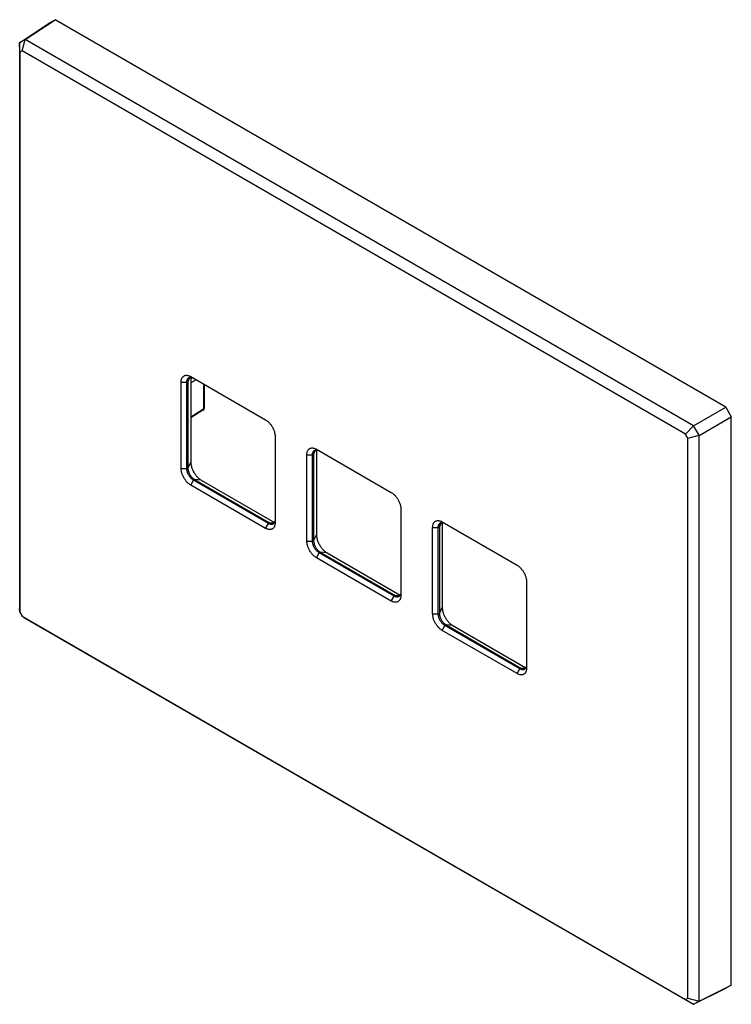
# Model space of a CAD drawing. Units: millimetres. Extents: x 120 to 210, y 35 to 159.
import ezdxf

# ---------------------------------------------------------------- set-up
doc = ezdxf.new("R2010")
doc.units = ezdxf.units.MM
doc.header["$LTSCALE"] = 16.335
doc.layers.get('0').update_dxf_attribs({"linetype": 'CONTINUOUS'})

msp = doc.modelspace()

# ---------------------------------------------------------------- linework, layer by layer
at = {"color": 7, "linetype": 'CONTINUOUS'}
for p, q in [((120.12, 156.1), (123.91, 158.6)), ((120.83, 156.5), (124.62, 159.01)), ((123.91, 158.6), (124.62, 159.01)), ((209.47, 110.02), (124.62, 159.01)), ((120.81, 156.49), (120.12, 156.1)), ((120.15, 154.92), (120.12, 156.1)), ((120.12, 156.1), (120.12, 84.56)), ((120.12, 156.1), (120.12, 156.1)), ((120.43, 155.08), (120.81, 156.49)), ((120.81, 156.49), (120.83, 156.5)), ((205.41, 107.67), (120.83, 156.5)), ((120.43, 155.08), (120.15, 154.92)), ((120.15, 154.92), (120.15, 84.08)), ((204.4, 106.59), (120.43, 155.08)), ((141.77, 113.88), (151.24, 108.41)), ((141.77, 113.79), (141.77, 103.1)), ((140.56, 102.24), (140.56, 113.18)), ((141.27, 102.24), (141.27, 113.18)), ((141.41, 113.26), (141.41, 102.32)), ((143.46, 112.9), (143.46, 109.87)), ((143.32, 109.62), (141.77, 108.66)), ((205.41, 107.67), (209.47, 110.02)), ((209.47, 110.02), (210.18, 108.79)), ((206.12, 106.45), (210.18, 108.79)), ((210.18, 36.94), (210.18, 108.79)), ((204.4, 106.59), (205.41, 107.65)), ((205.41, 107.67), (205.41, 107.65)), ((206.1, 106.46), (205.41, 107.65)), ((152.44, 106.32), (152.44, 95.38)), ((204.68, 106.11), (204.4, 106.59)), ((204.68, 106.11), (206.1, 106.46)), ((204.68, 35.28), (204.68, 106.11)), ((206.1, 106.46), (206.12, 106.45)), ((206.12, 34.91), (206.12, 106.45)), ((157.68, 104.69), (167.15, 99.22)), ((157.68, 104.6), (157.68, 93.91)), ((156.47, 93.06), (156.47, 104)), ((157.18, 93.06), (157.18, 104)), ((157.32, 104.08), (157.32, 93.14)), ((142.26, 100.85), (151.74, 95.38)), ((151.24, 94.69), (141.77, 100.16)), ((151.59, 95.3), (142.12, 100.77)), ((143.11, 100.78), (152.37, 95.43)), ((168.35, 97.14), (168.35, 86.2)), ((172.38, 83.87), (172.38, 94.81)), ((173.09, 83.87), (173.09, 94.81)), ((173.23, 94.89), (173.23, 83.95)), ((173.59, 95.5), (183.06, 90.03)), ((173.59, 95.41), (173.59, 84.72)), ((167.15, 85.5), (157.68, 90.97)), ((167.5, 86.12), (158.03, 91.59)), ((158.17, 91.67), (167.65, 86.2)), ((159.02, 91.59), (168.28, 86.25)), ((184.26, 87.95), (184.26, 77.01)), ((120.12, 84.54), (120.12, 84.56)), ((120.15, 84.08), (120.12, 84.54)), ((120.15, 84.08), (120.43, 83.6)), ((120.43, 83.6), (120.81, 83.35)), ((120.43, 83.6), (204.4, 35.12)), ((120.83, 83.34), (120.81, 83.35)), ((120.83, 83.34), (205.41, 34.51)), ((183.41, 76.93), (173.94, 82.4)), ((174.08, 82.48), (183.56, 77.01)), ((174.93, 82.41), (184.19, 77.06)), ((183.06, 76.32), (173.59, 81.79)), ((205.41, 34.51), (209.47, 36.53)), ((206.12, 34.91), (210.18, 36.94)), ((210.18, 36.94), (209.47, 36.53)), ((204.4, 35.12), (204.68, 35.28)), ((204.4, 35.12), (205.41, 34.51)), ((204.68, 35.28), (206.1, 34.9)), ((205.41, 34.51), (206.1, 34.9)), ((206.12, 34.91), (206.1, 34.9)), ((205.41, 34.51), (205.41, 34.51))]:
    msp.add_line(p, q, dxfattribs=at)
at = {"color": 250, "linetype": 'CONTINUOUS'}
for p, q in [((141.65, 113.78), (141.41, 113.26)), ((142.01, 113.73), (141.77, 113.59)), ((142.44, 113.49), (141.77, 113.1)), ((140.56, 113.18), (141.27, 113.18)), ((141.27, 113.18), (141.41, 113.26)), ((143.38, 112.95), (143.38, 109.75)), ((143.38, 109.75), (141.77, 108.76)), ((157.56, 104.59), (157.32, 104.08)), ((156.47, 104), (157.18, 104)), ((157.18, 104), (157.32, 104.08)), ((140.56, 102.24), (141.27, 102.24)), ((141.27, 102.24), (141.41, 102.32)), ((141.77, 103.1), (141.41, 102.32)), ((142.12, 100.77), (142.26, 100.85)), ((143.11, 100.78), (142.26, 100.85)), ((141.77, 100.16), (142.12, 100.77)), ((151.24, 94.69), (151.59, 95.3)), ((151.59, 95.3), (151.74, 95.38)), ((152.3, 95.33), (151.74, 95.38)), ((172.38, 94.81), (173.09, 94.81)), ((173.09, 94.81), (173.23, 94.89)), ((173.47, 95.41), (173.23, 94.89)), ((157.68, 93.91), (157.32, 93.14)), ((156.47, 93.06), (157.18, 93.06)), ((157.18, 93.06), (157.32, 93.14)), ((157.68, 90.97), (158.03, 91.59)), ((158.03, 91.59), (158.17, 91.67)), ((159.02, 91.59), (158.17, 91.67)), ((167.15, 85.5), (167.5, 86.12)), ((167.5, 86.12), (167.65, 86.2)), ((168.21, 86.15), (167.65, 86.2)), ((173.59, 84.72), (173.23, 83.95)), ((172.38, 83.87), (173.09, 83.87)), ((173.09, 83.87), (173.23, 83.95)), ((173.59, 81.79), (173.94, 82.4)), ((173.94, 82.4), (174.08, 82.48)), ((174.93, 82.41), (174.08, 82.48)), ((183.06, 76.32), (183.41, 76.93)), ((183.41, 76.93), (183.56, 77.01)), ((184.12, 76.96), (183.56, 77.01))]:
    msp.add_line(p, q, dxfattribs=at)
at = {"color": 7, "linetype": 'CONTINUOUS'}
for points in [[(140.56, 113.18), (140.57, 113.26), (140.57, 113.34), (140.58, 113.41), (140.6, 113.48), (140.61, 113.55), (140.64, 113.62), (140.66, 113.68), (140.69, 113.73), (140.73, 113.78), (140.76, 113.83), (140.8, 113.87), (140.85, 113.91), (140.89, 113.95), (140.94, 113.97), (140.99, 114), (141.05, 114.02), (141.11, 114.03), (141.17, 114.04), (141.23, 114.04), (141.29, 114.04), (141.36, 114.03), (141.42, 114.02), (141.49, 114), (141.56, 113.98), (141.63, 113.95), (141.7, 113.92), (141.77, 113.88)], [(141.27, 113.18), (141.27, 113.25), (141.28, 113.31), (141.29, 113.36), (141.3, 113.42), (141.32, 113.47), (141.34, 113.52), (141.36, 113.57), (141.38, 113.61), (141.41, 113.64), (141.45, 113.68)], [(141.47, 113.58), (141.46, 113.55), (141.44, 113.5), (141.43, 113.45), (141.42, 113.39), (141.41, 113.33), (141.41, 113.26)], [(141.45, 113.68), (141.48, 113.71), (141.52, 113.73)], [(141.5, 113.65), (141.48, 113.6), (141.47, 113.58)], [(141.59, 113.76), (141.56, 113.73), (141.53, 113.69), (141.5, 113.65)], [(141.52, 113.73), (141.56, 113.75), (141.6, 113.77), (141.65, 113.78), (141.7, 113.79), (141.74, 113.79), (141.79, 113.79), (141.85, 113.78), (141.9, 113.77), (141.95, 113.75), (142.01, 113.73), (142.06, 113.7), (142.12, 113.67)], [(151.24, 108.41), (151.31, 108.36), (151.38, 108.32), (151.45, 108.26), (151.52, 108.21), (151.59, 108.15), (151.65, 108.08), (151.72, 108.02), (151.78, 107.95), (151.84, 107.87), (151.9, 107.8), (151.96, 107.72), (152.01, 107.64), (152.07, 107.55), (152.12, 107.47), (152.16, 107.38), (152.21, 107.29), (152.25, 107.2), (152.28, 107.11), (152.32, 107.02), (152.35, 106.93), (152.37, 106.84), (152.39, 106.75), (152.41, 106.66), (152.43, 106.58), (152.44, 106.49), (152.44, 106.41), (152.44, 106.32)], [(156.47, 104), (156.48, 104.08), (156.48, 104.15), (156.49, 104.23), (156.51, 104.3), (156.52, 104.37), (156.55, 104.43), (156.57, 104.49), (156.6, 104.55), (156.63, 104.6), (156.67, 104.65), (156.71, 104.69), (156.76, 104.73), (156.8, 104.76), (156.85, 104.79), (156.9, 104.81), (156.96, 104.83), (157.02, 104.84), (157.08, 104.85), (157.14, 104.85), (157.2, 104.85), (157.26, 104.84), (157.33, 104.83), (157.4, 104.81), (157.47, 104.79), (157.54, 104.76), (157.61, 104.73), (157.68, 104.69)], [(157.43, 104.55), (157.47, 104.57), (157.51, 104.58), (157.56, 104.59), (157.61, 104.6), (157.65, 104.6), (157.7, 104.6), (157.76, 104.59), (157.81, 104.58), (157.86, 104.56), (157.92, 104.54), (157.97, 104.52), (158.03, 104.49)], [(157.18, 104), (157.18, 104.06), (157.19, 104.12), (157.2, 104.18), (157.21, 104.23), (157.23, 104.29), (157.25, 104.33), (157.27, 104.38), (157.29, 104.42), (157.32, 104.46), (157.36, 104.49)], [(157.38, 104.4), (157.37, 104.37), (157.35, 104.32), (157.34, 104.26), (157.33, 104.2), (157.32, 104.14), (157.32, 104.08)], [(157.36, 104.49), (157.39, 104.52), (157.43, 104.55)], [(157.41, 104.46), (157.39, 104.42), (157.38, 104.4)], [(157.5, 104.57), (157.47, 104.54), (157.44, 104.5), (157.41, 104.46)], [(141.77, 100.16), (141.7, 100.2), (141.63, 100.25), (141.56, 100.3), (141.49, 100.36), (141.42, 100.42), (141.36, 100.48), (141.29, 100.55), (141.23, 100.62), (141.17, 100.69), (141.11, 100.77), (141.05, 100.85), (140.99, 100.93), (140.94, 101.01), (140.89, 101.1), (140.85, 101.19), (140.8, 101.28), (140.76, 101.37), (140.73, 101.46), (140.69, 101.55), (140.66, 101.64), (140.64, 101.73), (140.61, 101.81), (140.6, 101.9), (140.58, 101.99), (140.57, 102.08), (140.57, 102.16), (140.56, 102.24)], [(142.12, 100.77), (142.06, 100.81), (142.01, 100.84), (141.95, 100.89), (141.9, 100.93), (141.85, 100.98), (141.79, 101.03), (141.74, 101.09), (141.7, 101.15), (141.65, 101.21), (141.6, 101.27), (141.56, 101.34), (141.52, 101.41), (141.48, 101.47), (141.45, 101.54), (141.41, 101.62), (141.38, 101.69), (141.36, 101.76), (141.34, 101.83), (141.32, 101.9), (141.3, 101.97), (141.29, 102.04), (141.28, 102.11), (141.27, 102.18), (141.27, 102.24)], [(141.41, 102.32), (141.41, 102.26), (141.42, 102.19), (141.43, 102.12), (141.44, 102.05), (141.46, 101.98), (141.48, 101.91), (141.5, 101.84), (141.53, 101.77), (141.56, 101.7), (141.59, 101.63), (141.62, 101.56), (141.66, 101.49), (141.7, 101.42), (141.74, 101.35), (141.79, 101.29), (141.84, 101.23), (141.89, 101.17), (141.94, 101.12), (141.99, 101.06), (142.04, 101.01), (142.1, 100.97), (142.15, 100.93), (142.21, 100.89), (142.26, 100.85)], [(141.77, 103.1), (141.77, 103.01), (141.78, 102.91), (141.79, 102.82), (141.81, 102.72), (141.83, 102.62), (141.85, 102.52), (141.88, 102.42), (141.91, 102.32), (141.95, 102.22), (141.99, 102.12), (142.04, 102.02), (142.08, 101.92), (142.14, 101.83), (142.19, 101.73), (142.25, 101.64), (142.31, 101.55), (142.37, 101.46), (142.44, 101.37), (142.51, 101.29), (142.58, 101.21), (142.65, 101.14), (142.73, 101.07), (142.8, 101), (142.88, 100.94), (142.95, 100.88), (143.03, 100.83), (143.11, 100.78)], [(167.15, 99.22), (167.22, 99.18), (167.29, 99.13), (167.36, 99.08), (167.43, 99.02), (167.5, 98.96), (167.56, 98.9), (167.63, 98.83), (167.69, 98.76), (167.75, 98.69), (167.81, 98.61), (167.87, 98.53), (167.92, 98.45), (167.98, 98.37), (168.03, 98.28), (168.07, 98.19), (168.12, 98.1), (168.16, 98.01), (168.19, 97.92), (168.23, 97.83), (168.26, 97.74), (168.28, 97.65), (168.3, 97.57), (168.32, 97.48), (168.34, 97.39), (168.35, 97.3), (168.35, 97.22), (168.35, 97.14)], [(152.44, 95.38), (152.44, 95.3), (152.44, 95.23), (152.43, 95.15), (152.41, 95.08), (152.39, 95.01), (152.37, 94.95), (152.35, 94.89), (152.32, 94.83), (152.28, 94.78), (152.25, 94.73), (152.21, 94.69), (152.16, 94.65), (152.12, 94.62), (152.07, 94.59), (152.01, 94.57), (151.96, 94.55), (151.9, 94.54), (151.84, 94.53), (151.78, 94.53), (151.72, 94.53), (151.65, 94.54), (151.59, 94.55), (151.52, 94.57), (151.45, 94.59), (151.38, 94.62), (151.31, 94.65), (151.24, 94.69)], [(152.11, 95.21), (152.07, 95.19), (152.02, 95.19), (151.97, 95.19), (151.92, 95.19), (151.87, 95.2), (151.81, 95.21), (151.76, 95.22), (151.71, 95.25), (151.65, 95.27), (151.59, 95.3)], [(151.74, 95.38), (151.79, 95.35), (151.85, 95.33), (151.9, 95.31), (151.96, 95.29), (152.01, 95.28), (152.04, 95.27)], [(152.04, 95.27), (152.06, 95.27), (152.11, 95.27), (152.16, 95.27), (152.21, 95.28), (152.25, 95.29)], [(152.19, 95.24), (152.15, 95.22), (152.11, 95.21)], [(152.38, 95.45), (152.36, 95.41), (152.33, 95.37), (152.3, 95.33), (152.27, 95.3), (152.23, 95.27), (152.19, 95.24)], [(152.44, 95.79), (152.44, 95.73), (152.44, 95.67), (152.43, 95.61), (152.41, 95.55), (152.4, 95.5), (152.38, 95.45)], [(172.38, 94.81), (172.39, 94.89), (172.39, 94.97), (172.4, 95.04), (172.42, 95.11), (172.43, 95.18), (172.46, 95.24), (172.48, 95.3), (172.51, 95.36), (172.54, 95.41), (172.58, 95.46), (172.62, 95.5), (172.67, 95.54), (172.71, 95.57), (172.76, 95.6), (172.81, 95.63), (172.87, 95.64), (172.93, 95.66), (172.98, 95.67), (173.05, 95.67), (173.11, 95.67), (173.17, 95.66), (173.24, 95.65), (173.31, 95.63), (173.38, 95.6), (173.45, 95.58), (173.52, 95.54), (173.59, 95.5)], [(173.09, 94.81), (173.09, 94.87), (173.1, 94.93), (173.11, 94.99), (173.12, 95.05), (173.14, 95.1), (173.16, 95.15), (173.18, 95.19), (173.2, 95.23), (173.23, 95.27), (173.27, 95.31)], [(173.29, 95.21), (173.28, 95.18), (173.26, 95.13), (173.25, 95.07), (173.24, 95.02), (173.23, 94.96), (173.23, 94.89)], [(173.27, 95.31), (173.3, 95.34), (173.34, 95.36)], [(173.32, 95.28), (173.3, 95.23), (173.29, 95.21)], [(173.41, 95.39), (173.38, 95.35), (173.35, 95.32), (173.32, 95.28)], [(173.34, 95.36), (173.38, 95.38), (173.42, 95.4), (173.47, 95.41), (173.52, 95.41), (173.56, 95.42), (173.61, 95.41), (173.67, 95.41), (173.72, 95.39), (173.77, 95.38), (173.83, 95.36), (173.88, 95.33), (173.94, 95.3)], [(157.68, 93.91), (157.68, 93.82), (157.69, 93.73), (157.7, 93.63), (157.72, 93.53), (157.74, 93.43), (157.76, 93.34), (157.79, 93.24), (157.82, 93.13), (157.86, 93.03), (157.9, 92.93), (157.95, 92.83), (157.99, 92.74), (158.05, 92.64), (158.1, 92.54), (158.16, 92.45), (158.22, 92.36), (158.28, 92.27), (158.35, 92.19), (158.42, 92.1), (158.49, 92.02), (158.56, 91.95), (158.64, 91.88), (158.71, 91.81), (158.79, 91.75), (158.86, 91.69), (158.94, 91.64), (159.02, 91.59)], [(157.68, 90.97), (157.61, 91.02), (157.54, 91.06), (157.47, 91.12), (157.4, 91.17), (157.33, 91.23), (157.26, 91.3), (157.2, 91.36), (157.14, 91.43), (157.08, 91.51), (157.02, 91.58), (156.96, 91.66), (156.9, 91.74), (156.85, 91.83), (156.8, 91.91), (156.76, 92), (156.71, 92.09), (156.67, 92.18), (156.63, 92.27), (156.6, 92.36), (156.57, 92.45), (156.55, 92.54), (156.52, 92.63), (156.51, 92.72), (156.49, 92.8), (156.48, 92.89), (156.48, 92.97), (156.47, 93.06)], [(158.03, 91.59), (157.97, 91.62), (157.92, 91.66), (157.86, 91.7), (157.81, 91.75), (157.76, 91.8), (157.7, 91.85), (157.65, 91.9), (157.61, 91.96), (157.56, 92.02), (157.51, 92.09), (157.47, 92.15), (157.43, 92.22), (157.39, 92.29), (157.36, 92.36), (157.32, 92.43), (157.29, 92.5), (157.27, 92.57), (157.25, 92.64), (157.23, 92.72), (157.21, 92.79), (157.2, 92.86), (157.19, 92.92), (157.18, 92.99), (157.18, 93.06)], [(157.32, 93.14), (157.32, 93.07), (157.33, 93.01), (157.34, 92.94), (157.35, 92.87), (157.37, 92.8), (157.39, 92.73), (157.41, 92.65), (157.44, 92.58), (157.47, 92.51), (157.5, 92.44), (157.53, 92.37), (157.57, 92.3), (157.61, 92.23), (157.65, 92.17), (157.7, 92.11), (157.75, 92.04), (157.8, 91.99), (157.85, 91.93), (157.9, 91.88), (157.95, 91.83), (158.01, 91.78), (158.06, 91.74), (158.12, 91.7), (158.17, 91.67)], [(183.06, 90.03), (183.13, 89.99), (183.2, 89.94), (183.27, 89.89), (183.34, 89.84), (183.41, 89.78), (183.47, 89.71), (183.54, 89.65), (183.6, 89.57), (183.66, 89.5), (183.72, 89.42), (183.78, 89.34), (183.83, 89.26), (183.89, 89.18), (183.94, 89.09), (183.98, 89.01), (184.03, 88.92), (184.07, 88.83), (184.1, 88.74), (184.14, 88.65), (184.16, 88.56), (184.19, 88.47), (184.21, 88.38), (184.23, 88.29), (184.24, 88.2), (184.26, 88.12), (184.26, 88.03), (184.26, 87.95)], [(168.35, 86.2), (168.35, 86.12), (168.35, 86.04), (168.34, 85.97), (168.32, 85.9), (168.3, 85.83), (168.28, 85.76), (168.26, 85.7), (168.23, 85.65), (168.19, 85.6), (168.16, 85.55), (168.12, 85.51), (168.07, 85.47), (168.03, 85.43), (167.98, 85.41), (167.92, 85.38), (167.87, 85.36), (167.81, 85.35), (167.75, 85.34), (167.69, 85.34), (167.63, 85.34), (167.56, 85.35), (167.5, 85.36), (167.43, 85.38), (167.36, 85.4), (167.29, 85.43), (167.22, 85.47), (167.15, 85.5)], [(168.02, 86.02), (167.98, 86.01), (167.93, 86), (167.88, 86), (167.83, 86), (167.78, 86.01), (167.72, 86.02), (167.67, 86.04), (167.62, 86.06), (167.56, 86.09), (167.5, 86.12)], [(167.65, 86.2), (167.7, 86.17), (167.76, 86.14), (167.81, 86.12), (167.87, 86.1), (167.92, 86.09), (167.95, 86.09)], [(167.95, 86.09), (167.97, 86.08), (168.02, 86.08), (168.07, 86.08), (168.12, 86.09), (168.16, 86.1)], [(168.1, 86.06), (168.06, 86.04), (168.02, 86.02)], [(168.29, 86.27), (168.27, 86.22), (168.24, 86.18), (168.21, 86.14), (168.18, 86.11), (168.14, 86.08), (168.1, 86.06)], [(168.35, 86.61), (168.35, 86.54), (168.35, 86.48), (168.34, 86.42), (168.32, 86.37), (168.31, 86.32), (168.29, 86.27)], [(173.59, 84.72), (173.59, 84.63), (173.6, 84.54), (173.61, 84.44), (173.63, 84.35), (173.65, 84.25), (173.67, 84.15), (173.7, 84.05), (173.73, 83.95), (173.77, 83.85), (173.81, 83.75), (173.86, 83.65), (173.9, 83.55), (173.96, 83.45), (174.01, 83.36), (174.07, 83.26), (174.13, 83.17), (174.19, 83.08), (174.26, 83), (174.33, 82.92), (174.4, 82.84), (174.47, 82.76), (174.55, 82.69), (174.62, 82.63), (174.7, 82.56), (174.77, 82.51), (174.85, 82.45), (174.93, 82.41)], [(173.59, 81.79), (173.52, 81.83), (173.45, 81.88), (173.38, 81.93), (173.31, 81.99), (173.24, 82.05), (173.17, 82.11), (173.11, 82.18), (173.05, 82.25), (172.98, 82.32), (172.93, 82.4), (172.87, 82.48), (172.81, 82.56), (172.76, 82.64), (172.71, 82.73), (172.67, 82.82), (172.62, 82.9), (172.58, 82.99), (172.54, 83.08), (172.51, 83.17), (172.48, 83.26), (172.46, 83.35), (172.43, 83.44), (172.42, 83.53), (172.4, 83.62), (172.39, 83.7), (172.39, 83.79), (172.38, 83.87)], [(173.94, 82.4), (173.88, 82.43), (173.83, 82.47), (173.77, 82.51), (173.72, 82.56), (173.67, 82.61), (173.61, 82.66), (173.56, 82.72), (173.52, 82.78), (173.47, 82.84), (173.42, 82.9), (173.38, 82.97), (173.34, 83.03), (173.3, 83.1), (173.27, 83.17), (173.23, 83.24), (173.2, 83.31), (173.18, 83.39), (173.16, 83.46), (173.14, 83.53), (173.12, 83.6), (173.11, 83.67), (173.1, 83.74), (173.09, 83.8), (173.09, 83.87)], [(173.23, 83.95), (173.23, 83.89), (173.24, 83.82), (173.25, 83.75), (173.26, 83.68), (173.28, 83.61), (173.3, 83.54), (173.32, 83.47), (173.35, 83.4), (173.38, 83.32), (173.41, 83.25), (173.44, 83.18), (173.48, 83.12), (173.52, 83.05), (173.56, 82.98), (173.61, 82.92), (173.66, 82.86), (173.71, 82.8), (173.76, 82.74), (173.81, 82.69), (173.86, 82.64), (173.92, 82.6), (173.97, 82.55), (174.03, 82.52), (174.08, 82.48)], [(184.26, 77.42), (184.26, 77.36), (184.26, 77.3), (184.25, 77.24), (184.23, 77.18), (184.22, 77.13), (184.2, 77.08)], [(184.26, 77.01), (184.26, 76.93), (184.26, 76.85), (184.24, 76.78), (184.23, 76.71), (184.21, 76.64), (184.19, 76.58), (184.16, 76.52), (184.14, 76.46), (184.1, 76.41), (184.07, 76.36), (184.03, 76.32), (183.98, 76.28), (183.94, 76.25), (183.89, 76.22), (183.83, 76.2), (183.78, 76.18), (183.72, 76.16), (183.66, 76.16), (183.6, 76.15), (183.54, 76.16), (183.47, 76.16), (183.41, 76.18), (183.34, 76.19), (183.27, 76.22), (183.2, 76.25), (183.13, 76.28), (183.06, 76.32)], [(183.93, 76.83), (183.89, 76.82), (183.84, 76.82), (183.79, 76.81), (183.74, 76.82), (183.69, 76.82), (183.63, 76.84), (183.58, 76.85), (183.53, 76.87), (183.47, 76.9), (183.41, 76.93)], [(183.56, 77.01), (183.61, 76.98), (183.67, 76.96), (183.72, 76.93), (183.78, 76.92), (183.83, 76.91), (183.86, 76.9)], [(183.86, 76.9), (183.88, 76.9), (183.93, 76.9), (183.98, 76.9), (184.03, 76.9), (184.07, 76.92)], [(184.01, 76.87), (183.97, 76.85), (183.93, 76.83)], [(184.2, 77.08), (184.18, 77.04), (184.15, 76.99), (184.12, 76.96), (184.09, 76.92), (184.05, 76.89), (184.01, 76.87)]]:
    msp.add_lwpolyline(points, dxfattribs=at)
at = {"color": 250, "linetype": 'CONTINUOUS'}
for points in [[(143.38, 109.75), (143.38, 109.73), (143.37, 109.71), (143.37, 109.69), (143.36, 109.67), (143.36, 109.66), (143.35, 109.65), (143.34, 109.63), (143.33, 109.62), (143.32, 109.62)], [(143.46, 109.87), (143.46, 109.86), (143.46, 109.84), (143.45, 109.83), (143.44, 109.81), (143.43, 109.8), (143.42, 109.79), (143.41, 109.77), (143.39, 109.76), (143.38, 109.75)]]:
    msp.add_lwpolyline(points, dxfattribs=at)
at = {"color": 7, "linetype": 'CONTINUOUS'}
msp.add_arc((143.16, 109.87), 0.3, 301.7333, 359.9978, dxfattribs=at)

doc.saveas('drawing.dxf')
